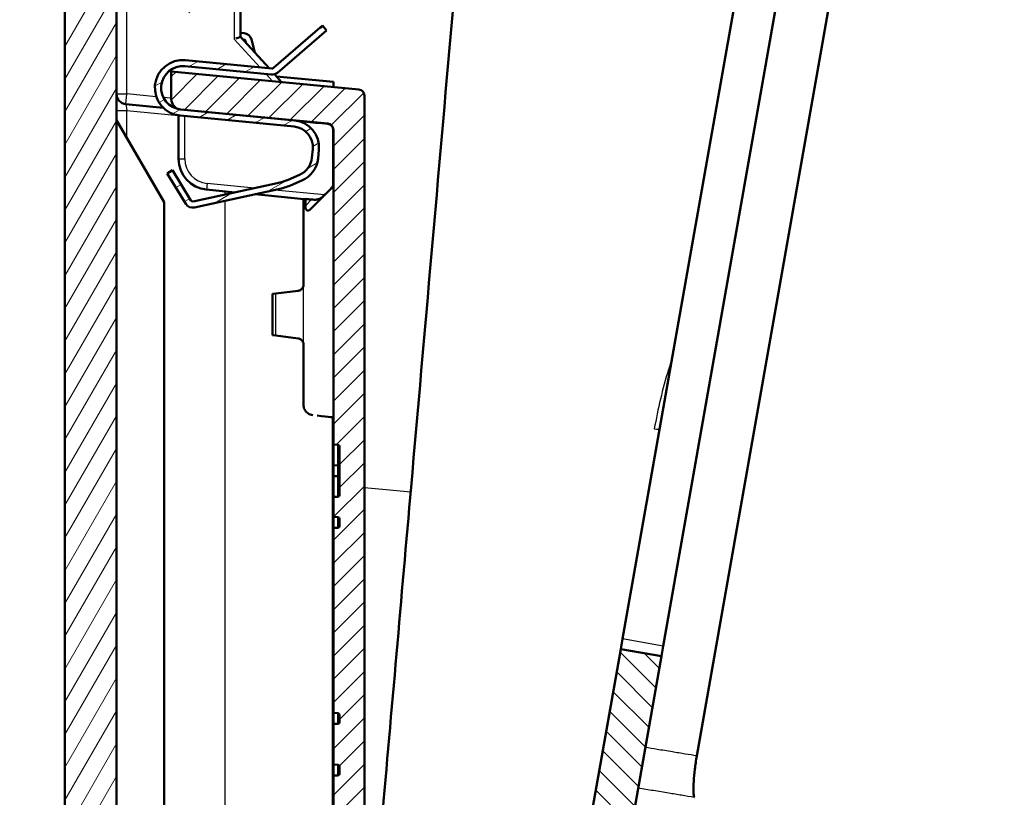
# Model space of a CAD drawing. Units: millimetres. Extents: x 1 to 840, y 1 to 593.
# Drawn here: x 736 to 784, y 355 to 393 of the extents above; entities that cross this region are included whole.
import ezdxf

# ---------------------------------------------------------------- set-up
doc = ezdxf.new("R2010")
doc.units = ezdxf.units.MM
for name, color, linetype, lineweight in [('Bemaßung (ISO)', 1, 'Continuous', 25), ('Schraffur (ISO)', 1, 'Continuous', 18), ('Sichtbar (ISO)', 7, 'Continuous', 50), ('Sichtbar schmal (ISO)', 1, 'Continuous', 25)]:
    doc.layers.add(name, color=color, linetype=linetype, lineweight=lineweight)
doc.styles.add('3_5', font='isocpeur.ttf')
doc.dimstyles.new('18-Bopla 3_5', dxfattribs={"dimtxt": 3.5, "dimasz": 2.5, "dimexe": 1, "dimexo": 0, "dimgap": 0.2, "dimtad": 1, "dimdec": 6, "dimrnd": 1e-08, "dimtxsty": '3_5', "dimcen": 0.09, "dimdle": 7, "dimclrd": 1, "dimclre": 1, "dimclrt": 5, "dimadec": 6, "dimazin": 2, "dimtfac": 0.714286, "dimtdec": 3, "dimtmove": 0, "dimatfit": 3, "dimfxl": 1, "dimtolj": 1, "dimlwd": 25, "dimlwe": 25, "dimarcsym": 0})

# ---------------------------------------------------------------- blocks, each defined once
blk = doc.blocks.new('*D9')
at = {"layer": 'Bemaßung (ISO)', "color": 1, "linetype": 'Continuous', "lineweight": 25}
for p, q in [((740.53, 423.735), (725.339, 423.735)), ((726.339, 421.235), (726.339, 286.418)), ((755.617, 283.918), (725.339, 283.918))]:
    blk.add_line(p, q, dxfattribs=at)
at = {"layer": 'Bemaßung (ISO)', "color": 1, "linetype": 'Continuous'}
for points in [[(725.922, 421.235), (726.755, 421.235), (726.339, 423.735)], [(725.922, 286.418), (726.755, 286.418), (726.339, 283.918)]]:
    blk.add_solid(points, dxfattribs=at)
at = {"layer": 'Defpoints', "color": 0, "linetype": 'Continuous'}
for p in [(740.53, 423.735), (726.339, 283.918), (755.617, 283.918)]:
    blk.add_point(p, dxfattribs=at)
at = {"layer": 'Bemaßung (ISO)', "color": 5, "linetype": 'Continuous', "lineweight": 25, "insert": (726.139, 349.023), "char_height": 3.5, "attachment_point": 7, "rotation": 90, "style": '3_5'}
blk.add_mtext('\\A1;139,8', dxfattribs=at)
blk = doc.blocks.new('*D12')
at = {"layer": 'Bemaßung (ISO)', "color": 1, "linetype": 'Continuous', "lineweight": 25}
for p, q in [((738.237, 420.174), (738.237, 445.317)), ((779.007, 414.551), (783.73, 441.337))]:
    blk.add_line(p, q, dxfattribs=at)
blk.add_arc((738.237, 183.336), 260.981, 80.54885, 89.45115, dxfattribs=at)
at = {"layer": 'Bemaßung (ISO)', "color": 1, "linetype": 'Continuous'}
for points in [[(740.735, 443.889), (740.739, 444.722), (738.237, 444.317)], [(781.163, 441.185), (781.022, 440.364), (783.556, 440.352)]]:
    blk.add_solid(points, dxfattribs=at)
at = {"layer": 'Defpoints', "color": 0, "linetype": 'Continuous'}
for p in [(768.536, 442.553), (738.237, 420.174), (779.007, 414.551), (738.237, 183.336)]:
    blk.add_point(p, dxfattribs=at)
at = {"layer": 'Bemaßung (ISO)', "color": 5, "linetype": 'Continuous', "lineweight": 25, "insert": (758.212, 443.767), "char_height": 3.5, "attachment_point": 7, "rotation": 355, "style": '3_5'}
blk.add_mtext('\\A1;10°', dxfattribs=at)

msp = doc.modelspace()

# ---------------------------------------------------------------- hatches: boundary and pattern name
at = {"layer": 'Schraffur (ISO)'}
h = msp.add_hatch(dxfattribs=at)
h.set_pattern_fill('ANSI31', color=256, scale=6.35, style=0)
h.set_pattern_definition([(45, (0, 0), (-0.561266, 0.561266), [])])
edge = h.paths.add_edge_path()
edge.add_ellipse((751.4374163, 369.5313465), major_axis=(0.0700909, 0.071325), ratio=1, start_angle=225.5, end_angle=314.5)
edge.add_line((751.5374163, 369.5313465), (751.5374163, 371.8430363))
edge.add_ellipse((751.4374163, 371.8430363), major_axis=(0.0669131, -0.0743145), ratio=1, start_angle=48, end_angle=132)
edge.add_line((751.4478691, 371.9424885), (751.2374163, 371.964608))
edge.add_line((751.2374163, 371.964608), (751.2374163, 373.2806756))
edge.add_line((751.2374163, 373.2806756), (751.2374163, 384.4713145))
edge.add_line((751.2374163, 384.4713145), (751.2374163, 387.2102733))
edge.add_ellipse((750.9374163, 387.2102733), major_axis=(-0.20171, 0.2220654), ratio=1, start_angle=227.75, end_angle=312.25)
edge.add_line((750.96617, 387.5088922), (749.3639423, 387.6631692))
edge.add_line((749.3639423, 387.6631692), (743.8394934, 388.1951131))
edge.add_ellipse((743.8874163, 388.6928112), major_axis=(-0.5, 0), ratio=1, start_angle=0, end_angle=84.5, ccw=False)
edge.add_line((743.3874163, 388.6928112), (743.3874163, 390.0386432))
edge.add_line((743.3874163, 390.0386432), (752.46617, 389.1644586))
edge.add_spline(control_points=[(752.46617, 389.1644586), (752.5050546, 389.1607144), (752.5428361, 389.149411), (752.6119398, 389.1129583), (752.6426013, 389.0881574), (752.6900129, 389.0314054), (752.7075388, 389.0009354), (752.7313311, 388.9353456), (752.7374163, 388.9007256), (752.7374163, 388.8658397)], knot_values=[-0.0443701954, -0.0443701954, -0.0443701954, -0.0443701954, -0.0326508612, -0.0326508612, -0.020931527, -0.020931527, -0.0104657635, -0.0104657635, 0, 0, 0, 0], degree=3, periodic=0)
edge.add_line((752.7374163, 388.8658397), (752.7374163, 374.8316829))
edge.add_line((752.7374163, 374.8316829), (752.7374163, 351.8316829))
edge.add_line((752.7374163, 351.8316829), (752.7374163, 336.1537014))
edge.add_spline(control_points=[(752.7374163, 336.1537014), (752.7374163, 336.1146369), (752.7297861, 336.075946), (752.7001245, 336.0036666), (752.6783765, 335.9707692), (752.6234947, 335.9151624), (752.5908856, 335.8929847), (752.5327856, 335.8682462), (752.5095719, 335.8615138), (752.4620365, 335.853745), (752.4378873, 335.8527367), (752.4138785, 335.8546262)], knot_values=[-0.0496078109, -0.0496078109, -0.0496078109, -0.0496078109, -0.0378884767, -0.0378884767, -0.0261691425, -0.0261691425, -0.0144498083, -0.0144498083, -0.0072249042, -0.0072249042, 0, 0, 0, 0], degree=3, periodic=0)
edge.add_line((752.4138785, 335.8546262), (743.3874163, 336.5650242))
edge.add_line((743.3874163, 336.5650242), (743.3874163, 337.7336203))
edge.add_ellipse((743.8874163, 337.7336203), major_axis=(0.0392295, 0.4984587), ratio=1, start_angle=0, end_angle=94.5, ccw=False)
edge.add_line((743.9266458, 338.2320789), (749.459537, 337.7966309))
edge.add_line((749.459537, 337.7966309), (750.9138785, 337.6821718))
edge.add_ellipse((750.9374163, 337.981247), major_axis=(0.2202968, 0.2036402), ratio=1, start_angle=222.75, end_angle=317.25)
edge.add_line((751.2374163, 337.981247), (751.2374163, 340.6681682))
edge.add_line((751.2374163, 340.6681682), (751.2374163, 353.3316829))
edge.add_line((751.2374163, 353.3316829), (751.2374163, 355.9278402))
edge.add_line((751.2374163, 355.9278402), (751.4391615, 355.9313617))
edge.add_ellipse((751.4374163, 356.0313465), major_axis=(0.0700909, 0.071325), ratio=1, start_angle=225.5, end_angle=314.5)
edge.add_line((751.5374163, 356.0313465), (751.5374163, 356.3430363))
edge.add_ellipse((751.4374163, 356.3430363), major_axis=(0.0669131, -0.0743145), ratio=1, start_angle=48, end_angle=132)
edge.add_line((751.4478691, 356.4424885), (751.2374163, 356.464608))
edge.add_line((751.2374163, 356.464608), (751.2374163, 358.4278402))
edge.add_line((751.2374163, 358.4278402), (751.4391615, 358.4313617))
edge.add_ellipse((751.4374163, 358.5313465), major_axis=(0.0700909, 0.071325), ratio=1, start_angle=225.5, end_angle=314.5)
edge.add_line((751.5374163, 358.5313465), (751.5374163, 358.8430363))
edge.add_ellipse((751.4374163, 358.8430363), major_axis=(0.0669131, -0.0743145), ratio=1, start_angle=48, end_angle=132)
edge.add_line((751.4478691, 358.9424885), (751.2374163, 358.964608))
edge.add_line((751.2374163, 358.964608), (751.2374163, 367.9278402))
edge.add_line((751.2374163, 367.9278402), (751.4391615, 367.9313617))
edge.add_ellipse((751.4374163, 368.0313465), major_axis=(0.0700909, 0.071325), ratio=1, start_angle=225.5, end_angle=314.5)
edge.add_line((751.5374163, 368.0313465), (751.5374163, 368.3430363))
edge.add_ellipse((751.4374163, 368.3430363), major_axis=(0.0669131, -0.0743145), ratio=1, start_angle=48, end_angle=132)
edge.add_line((751.4478691, 368.4424885), (751.2374163, 368.464608))
edge.add_line((751.2374163, 368.464608), (751.2374163, 369.4278402))
edge.add_line((751.2374163, 369.4278402), (751.4391615, 369.4313617))
edge = h.paths.add_edge_path()
edge.add_line((747.7199163, 286.6918373), (747.7896409, 287.488793))
edge.add_line((747.7896409, 287.488793), (747.8157876, 287.7876514))
edge.add_line((747.8157876, 287.7876514), (749.3331315, 287.9204018))
edge.add_line((749.3331315, 287.9204018), (749.4090459, 288.7881064))
edge.add_line((749.4090459, 288.7881064), (747.9378057, 289.182324))
edge.add_line((747.9378057, 289.182324), (747.9639524, 289.4811824))
edge.add_line((747.9639524, 289.4811824), (747.9823823, 289.6918373))
edge.add_line((747.9823823, 289.6918373), (740.9853218, 290.9256078))
edge.add_ellipse((741.0374163, 291.2210501), major_axis=(-0.0520945, -0.2954423), ratio=1, start_angle=280, end_angle=360, ccw=False)
edge.add_line((740.7374163, 291.2210501), (740.7374163, 314.5436929))
edge.add_ellipse((741.0374163, 314.5436929), major_axis=(-0.3, 0), ratio=1, start_angle=265.5, end_angle=360, ccw=False)
edge.add_line((741.060954, 314.8427681), (745.2374163, 314.5140734))
edge.add_line((745.2374163, 314.5140734), (745.2374163, 315.7636519))
edge.add_line((745.2374163, 315.7636519), (744.6469536, 315.820507))
edge.add_line((744.6469536, 315.820507), (744.6687426, 316.0695557))
edge.add_line((744.6687426, 316.0695557), (740.132568, 316.5063396))
edge.add_ellipse((740.2092446, 317.3026565), major_axis=(-0.0766766, -0.796317), ratio=1, start_angle=270.5, end_angle=360, ccw=False)
edge.add_line((739.4122889, 317.3723811), (739.4402244, 317.691686))
edge.add_ellipse((740.2371802, 317.6219614), major_axis=(-0.7969558, 0.0697246), ratio=1, start_angle=270.5, end_angle=360, ccw=False)
edge.add_line((740.2999475, 318.4194953), (744.843054, 318.0619451))
edge.add_line((744.843054, 318.0619451), (744.864843, 318.3109937))
edge.add_line((744.864843, 318.3109937), (745.2374163, 318.2816716))
edge.add_line((745.2374163, 318.2816716), (745.2374163, 319.5331726))
edge.add_line((745.2374163, 319.5331726), (743.2374163, 319.7257507))
edge.add_line((743.2374163, 319.7257507), (743.2374163, 321.8105759))
edge.add_ellipse((743.5374163, 321.8105759), major_axis=(-0.3, 0), ratio=1, start_angle=275.5, end_angle=360, ccw=False)
edge.add_line((743.5086625, 322.1091948), (749.46617, 322.6828375))
edge.add_ellipse((749.4374163, 322.9814564), major_axis=(0.0287537, -0.2986189), ratio=1, start_angle=0, end_angle=84.5)
edge.add_line((749.7374163, 322.9814564), (749.7374163, 329.6846971))
edge.add_ellipse((749.4374163, 329.6846971), major_axis=(0.3, 0), ratio=1, start_angle=0, end_angle=84.5)
edge.add_line((749.46617, 329.983316), (747.0086625, 330.219947))
edge.add_ellipse((747.0374163, 330.5185659), major_axis=(-0.0287537, -0.2986189), ratio=1, start_angle=275.5, end_angle=360, ccw=False)
edge.add_line((746.7374163, 330.5185659), (746.7374163, 331.1581447))
edge.add_line((746.7374163, 331.1581447), (744.7450269, 333.3324562))
edge.add_line((744.7450269, 333.3324562), (740.7374163, 333.6830767))
edge.add_line((740.7374163, 333.6830767), (740.7374163, 332.2555775))
edge.add_ellipse((741.0374163, 332.2555775), major_axis=(0.20171, -0.2220654), ratio=1, start_angle=227.75, end_angle=312.25)
edge.add_line((741.0086625, 331.9569587), (744.2853391, 331.6414506))
edge.add_ellipse((744.2374163, 331.1437525), major_axis=(0.0479229, 0.4976981), ratio=1, start_angle=275.5, end_angle=360, ccw=False)
edge.add_line((744.7374163, 331.1437525), (744.7374163, 330.2091669))
edge.add_ellipse((744.2374163, 330.2091669), major_axis=(0.3671613, 0.3394004), ratio=1, start_angle=222.75, end_angle=317.25, ccw=False)
edge.add_line((744.1981867, 329.7107082), (742.560954, 329.8395612))
edge.add_ellipse((742.5374163, 329.540486), major_axis=(-0.2202968, -0.2036402), ratio=1, start_angle=222.75, end_angle=317.25)
edge.add_line((742.2374163, 329.540486), (742.2374163, 328.9330767))
edge.add_line((742.2374163, 328.9330767), (742.7374163, 328.8893324))
edge.add_line((742.7374163, 328.8893324), (742.7374163, 328.5830767))
edge.add_line((742.7374163, 328.5830767), (748.5374163, 328.0756425))
edge.add_line((748.5374163, 328.0756425), (748.5374163, 324.590511))
edge.add_line((748.5374163, 324.590511), (742.7374163, 324.0830767))
edge.add_line((742.7374163, 324.0830767), (742.7374163, 323.7768211))
edge.add_line((742.7374163, 323.7768211), (742.2374163, 323.7330767))
edge.add_line((742.2374163, 323.7330767), (742.2374163, 322.9330767))
edge.add_line((742.2374163, 322.9330767), (742.2374163, 322.4463763))
edge.add_line((742.2374163, 322.4463763), (740.9513676, 322.5363056))
edge.add_line((740.9513676, 322.5363056), (740.7374163, 322.3367928))
edge.add_line((740.7374163, 322.3367928), (740.7374163, 322.3330767))
edge.add_line((740.7374163, 322.3330767), (740.7374163, 321.9863225))
edge.add_line((740.7374163, 321.9863225), (738.2374163, 322.1830767))
edge.add_line((738.2374163, 322.1830767), (738.2374163, 290.0420571))
edge.add_ellipse((740.2374163, 290.0420571), major_axis=(-2, 0), ratio=1, start_angle=0, end_angle=80)
edge.add_line((739.8901199, 288.0724416), (747.7199163, 286.6918373))
edge = h.paths.add_edge_path()
edge.add_line((759.477226, 421.078502), (759.5033727, 421.3773604))
edge.add_line((759.5033727, 421.3773604), (759.5730973, 422.1743162))
edge.add_line((759.5730973, 422.1743162), (740.2374163, 422.1743162))
edge.add_ellipse((740.2374163, 420.1743162), major_axis=(0, 2), ratio=1, start_angle=0, end_angle=90)
edge.add_line((738.2374163, 420.1743162), (738.2374163, 404.3830767))
edge.add_line((738.2374163, 404.3830767), (740.7374163, 404.1423541))
edge.add_line((740.7374163, 404.1423541), (740.7374163, 404.0935203))
edge.add_line((740.7374163, 404.0935203), (740.9165106, 403.894616))
edge.add_line((740.9165106, 403.894616), (742.2374163, 403.7557832))
edge.add_line((742.2374163, 403.7557832), (742.2374163, 403.4330767))
edge.add_line((742.2374163, 403.4330767), (742.2374163, 402.6330767))
edge.add_line((742.2374163, 402.6330767), (742.7374163, 402.5893324))
edge.add_line((742.7374163, 402.5893324), (742.7374163, 402.2830767))
edge.add_line((742.7374163, 402.2830767), (748.5374163, 401.7756425))
edge.add_line((748.5374163, 401.7756425), (748.5374163, 398.290511))
edge.add_line((748.5374163, 398.290511), (742.7374163, 397.7830767))
edge.add_line((742.7374163, 397.7830767), (742.7374163, 397.4768211))
edge.add_line((742.7374163, 397.4768211), (742.2374163, 397.4330767))
edge.add_line((742.2374163, 397.4330767), (742.2374163, 397.011144))
edge.add_ellipse((742.5374163, 397.011144), major_axis=(-0.20171, 0.2220654), ratio=1, start_angle=47.75, end_angle=132.25)
edge.add_line((742.5086625, 396.7125251), (744.2853391, 396.5414506))
edge.add_ellipse((744.2374163, 396.0437525), major_axis=(0.3361834, -0.3701091), ratio=1, start_angle=47.75, end_angle=132.25, ccw=False)
edge.add_line((744.7374163, 396.0437525), (744.7374163, 395.1091669))
edge.add_ellipse((744.2374163, 395.1091669), major_axis=(0.5, 0), ratio=1, start_angle=265.5, end_angle=360, ccw=False)
edge.add_line((744.1981867, 394.6107082), (741.060954, 394.8576138))
edge.add_ellipse((741.0374163, 394.5585386), major_axis=(0.0235377, 0.2990752), ratio=1, start_angle=0, end_angle=94.5)
edge.add_line((740.7374163, 394.5585386), (740.7374163, 393.1830767))
edge.add_line((740.7374163, 393.1830767), (744.7450269, 392.8324562))
edge.add_line((744.7450269, 392.8324562), (746.7374163, 394.6581447))
edge.add_line((746.7374163, 394.6581447), (746.7374163, 395.8475876))
edge.add_ellipse((747.0374163, 395.8475876), major_axis=(-0.3, 0), ratio=1, start_angle=275.5, end_angle=360, ccw=False)
edge.add_line((747.0086625, 396.1462064), (749.46617, 396.3828375))
edge.add_ellipse((749.4374163, 396.6814564), major_axis=(0.0287537, -0.2986189), ratio=1, start_angle=0, end_angle=84.5)
edge.add_line((749.7374163, 396.6814564), (749.7374163, 403.3846971))
edge.add_ellipse((749.4374163, 403.3846971), major_axis=(0.3, 0), ratio=1, start_angle=0, end_angle=84.5)
edge.add_line((749.46617, 403.683316), (743.5086625, 404.2569587))
edge.add_ellipse((743.5374163, 404.5555775), major_axis=(-0.0287537, -0.2986189), ratio=1, start_angle=275.5, end_angle=360, ccw=False)
edge.add_line((743.2374163, 404.5555775), (743.2374163, 406.2015205))
edge.add_ellipse((743.1374163, 406.2015205), major_axis=(0.1, 0), ratio=1, start_angle=0, end_angle=84.5)
edge.add_line((743.1470008, 406.3010601), (741.0086625, 406.5069587))
edge.add_ellipse((741.0374163, 406.8055775), major_axis=(-0.0287537, -0.2986189), ratio=1, start_angle=275.5, end_angle=360, ccw=False)
edge.add_line((740.7374163, 406.8055775), (740.7374163, 418.8743162))
edge.add_ellipse((741.0374163, 418.8743162), major_axis=(-0.3, 0), ratio=1, start_angle=270, end_angle=360, ccw=False)
edge.add_line((741.0374163, 419.1743162), (759.3106313, 419.1743162))
edge.add_line((759.3106313, 419.1743162), (759.3290613, 419.384971))
edge.add_line((759.3290613, 419.384971), (759.355208, 419.6838295))
edge.add_line((759.355208, 419.6838295), (760.8725519, 419.8165798))
edge.add_line((760.8725519, 419.8165798), (760.9484662, 420.6842844))
edge.add_line((760.9484662, 420.6842844), (759.477226, 421.078502))
h = msp.add_hatch(dxfattribs=at)
h.set_pattern_fill('ANSI31', color=256, scale=6.35, angle=90.00021046, style=0)
h.set_pattern_definition([(135.00021, (0, 0), (-0.56126395, -0.5612681), [])])
edge = h.paths.add_edge_path()
edge.add_ellipse((762.066479, 419.6947731), major_axis=(0.4980973, -0.0435779), ratio=1, start_angle=271, end_angle=360)
edge.add_line((762.5645763, 419.6511952), (762.6435037, 420.5533395))
edge.add_ellipse((762.1454064, 420.5969174), major_axis=(0.0522642, 0.4972609), ratio=1, start_angle=271, end_angle=360)
edge.add_line((762.1976706, 421.0941783), (759.5033727, 421.3773604))
edge.add_line((759.5033727, 421.3773604), (759.5730973, 422.1743162))
edge.add_line((759.5730973, 422.1743162), (778.1306151, 420.8766481))
edge.add_line((778.1306151, 420.8766481), (778.23525, 422.0726308))
edge.add_line((778.23525, 422.0726308), (779.5904546, 421.8821692))
edge.add_spline(control_points=[(779.5904546, 421.8821692), (779.8483498, 421.8459244), (780.0966999, 421.7596535), (780.5463523, 421.4967712), (780.7433557, 421.3226731), (781.0595393, 420.9087621), (781.1756966, 420.6729063), (781.2813162, 420.2804805), (781.3037078, 420.135805), (781.3166039, 419.8441677), (781.3070698, 419.6980804), (781.2817239, 419.5543367)], knot_values=[-0.3219633674, -0.3219633674, -0.3219633674, -0.3219633674, -0.2438344728, -0.2438344728, -0.1657055781, -0.1657055781, -0.0875766834, -0.0875766834, -0.0437883417, -0.0437883417, 0, 0, 0, 0], degree=3, periodic=0)
edge.add_line((781.2817239, 419.5543367), (781.1184123, 418.6281505))
edge.add_line((781.1184123, 418.6281505), (780.100948, 418.0407172))
edge.add_line((780.100948, 418.0407172), (777.5623815, 418.0407172))
edge.add_line((777.5623815, 418.0407172), (777.0546682, 418.0407172))
edge.add_line((777.0546682, 418.0407172), (775.6909347, 410.3066003))
edge.add_line((775.6909347, 410.3066003), (773.6600815, 410.3066003))
edge.add_line((773.6600815, 410.3066003), (774.7294939, 416.3715397))
edge.add_ellipse((774.4340516, 416.4236342), major_axis=(0.0287537, 0.2986189), ratio=1, start_angle=265.5, end_angle=360)
edge.add_line((774.4628053, 416.722253), (759.2244744, 418.1895374))
edge.add_line((759.2244744, 418.1895374), (759.3106313, 419.1743162))
edge.add_line((759.3106313, 419.1743162), (759.3290613, 419.384971))
edge.add_line((759.3290613, 419.384971), (762.0316007, 419.1959911))
edge = h.paths.add_edge_path()
edge.add_line((753.6879567, 286.0645709), (753.506601, 283.9916662))
edge.add_line((753.506601, 283.9916662), (755.6171587, 283.9179639))
edge.add_spline(control_points=[(755.6171587, 283.9179639), (755.8349512, 283.9103584), (756.0525298, 283.9384006), (756.4700234, 284.0635592), (756.6671456, 284.1598383), (757.0571823, 284.4367765), (757.2380496, 284.6275839), (757.5164644, 285.067788), (757.6113501, 285.312976), (757.6565732, 285.5694492)], knot_values=[-0.2870129272, -0.2870129272, -0.2870129272, -0.2870129272, -0.2216353583, -0.2216353583, -0.1562577894, -0.1562577894, -0.0781288947, -0.0781288947, 0, 0, 0, 0], degree=3, periodic=0)
edge.add_line((757.6565732, 285.5694492), (757.8811061, 286.8428383))
edge.add_line((757.8811061, 286.8428383), (757.0850093, 287.5108428))
edge.add_line((757.0850093, 287.5108428), (754.62299, 287.9449633))
edge.add_line((754.62299, 287.9449633), (765.4913111, 349.5822753))
edge.add_line((765.4913111, 349.5822753), (768.0298776, 349.5822753))
edge.add_line((768.0298776, 349.5822753), (769.0473419, 350.1697085))
edge.add_line((769.0473419, 350.1697085), (769.4826549, 352.6384912))
edge.add_line((769.4826549, 352.6384912), (768.6865582, 353.3064957))
edge.add_line((768.6865582, 353.3064957), (765.7321349, 353.8274402))
edge.add_line((765.7321349, 353.8274402), (767.1209363, 361.7037241))
edge.add_line((767.1209363, 361.7037241), (765.1513207, 362.0510204))
edge.add_line((765.1513207, 362.0510204), (763.5914431, 353.2045147))
edge.add_line((763.5914431, 353.2045147), (765.7465207, 352.4201306))
edge.add_ellipse((765.5755107, 351.9502843), major_axis=(0.1710101, 0.4698463), ratio=1, start_angle=285, end_angle=360, ccw=False)
edge.add_line((766.073608, 351.9067064), (766.0315403, 351.4258701))
edge.add_ellipse((765.5334429, 351.469448), major_axis=(0.4980973, -0.0435779), ratio=1, start_angle=285, end_angle=360, ccw=False)
edge.add_line((765.620267, 350.9770441), (763.1209739, 350.5363513))
edge.add_line((763.1209739, 350.5363513), (755.4280952, 306.9078682))
edge.add_spline(control_points=[(755.4280952, 306.9078682), (755.4220373, 306.8735123), (755.410033, 306.8404749), (755.3752125, 306.7800131), (755.3526618, 306.7530494), (755.2961156, 306.7053925), (755.2616133, 306.6862927), (755.1872295, 306.6623935), (755.1480592, 306.6578225), (755.1091152, 306.6608875)], knot_values=[-0.0443701954, -0.0443701954, -0.0443701954, -0.0443701954, -0.0339044319, -0.0339044319, -0.0234386684, -0.0234386684, -0.0117193342, -0.0117193342, 0, 0, 0, 0], degree=3, periodic=0)
edge.add_line((755.1091152, 306.6608875), (750.8738992, 306.9942062))
edge.add_line((750.8738992, 306.9942062), (750.6565978, 305.7618291))
edge.add_line((750.6565978, 305.7618291), (751.0413856, 305.7247782))
edge.add_line((751.0413856, 305.7247782), (751.0195967, 305.4757295))
edge.add_line((751.0195967, 305.4757295), (755.5557712, 305.0389456))
edge.add_ellipse((755.4790946, 304.2426287), major_axis=(0.0766766, 0.796317), ratio=1, start_angle=270.5, end_angle=360, ccw=False)
edge.add_line((756.2760504, 304.1729041), (756.2481148, 303.8535992))
edge.add_ellipse((755.451159, 303.9233238), major_axis=(0.7969558, -0.0697246), ratio=1, start_angle=270.5, end_angle=360, ccw=False)
edge.add_line((755.3883918, 303.1257899), (750.8452852, 303.4833402))
edge.add_line((750.8452852, 303.4833402), (750.8234963, 303.2342915))
edge.add_line((750.8234963, 303.2342915), (750.2193092, 303.281842))
edge.add_line((750.2193092, 303.281842), (750.0023417, 302.0513584))
edge.add_line((750.0023417, 302.0513584), (754.1724314, 301.6498244))
edge.add_ellipse((754.1436777, 301.3512056), major_axis=(0.2954423, -0.0520945), ratio=1, start_angle=0, end_angle=94.5, ccw=False)
edge.add_line((754.43912, 301.2991111), (752.5518475, 290.5958571))
edge.add_ellipse((752.2564052, 290.6479515), major_axis=(0.2954423, -0.0520945), ratio=1, start_angle=275.5, end_angle=360, ccw=False)
edge.add_line((752.2328675, 290.3488763), (748.0685393, 290.6766161))
edge.add_line((748.0685393, 290.6766161), (747.9823823, 289.6918373))
edge.add_line((747.9823823, 289.6918373), (747.9639524, 289.4811824))
edge.add_line((747.9639524, 289.4811824), (750.6582503, 289.1980003))
edge.add_ellipse((750.605986, 288.7007393), major_axis=(0.0522642, 0.4972609), ratio=1, start_angle=271, end_angle=360, ccw=False)
edge.add_line((751.1040834, 288.6571615), (751.025156, 287.7550172))
edge.add_ellipse((750.5270586, 287.7985951), major_axis=(0.4980973, -0.0435779), ratio=1, start_angle=271, end_angle=360, ccw=False)
edge.add_line((750.4921804, 287.299813), (747.7896409, 287.488793))
edge.add_line((747.7896409, 287.488793), (747.7199163, 286.6918373))
edge.add_line((747.7199163, 286.6918373), (753.6879567, 286.0645709))
h = msp.add_hatch(dxfattribs=at)
h.set_pattern_fill('ANSI31', color=256, scale=6.35, angle=14.99997778, style=0)
h.set_pattern_definition([(59.99998, (0, 0), (-0.6874075, 0.3968753), [])])
edge = h.paths.add_edge_path()
edge.add_ellipse((740.9374163, 403.9262145), major_axis=(-0.0069799, -0.1998782), ratio=1, start_angle=272, end_angle=360)
edge.add_line((740.9304364, 403.7263363), (741.9808375, 403.6896555))
edge.add_line((741.9808375, 403.6896555), (742.2374163, 403.4330767))
edge.add_line((742.2374163, 403.4330767), (742.2374163, 402.6330767))
edge.add_line((742.2374163, 402.6330767), (742.2374163, 401.6487863))
edge.add_line((742.2374163, 401.6487863), (741.3374163, 401.6330767))
edge.add_line((741.3374163, 401.6330767), (741.0374163, 401.3330767))
edge.add_line((741.0374163, 401.3330767), (740.7374163, 401.6330767))
edge.add_line((740.7374163, 401.6330767), (740.7374163, 402.9839456))
edge.add_ellipse((740.6374163, 402.9839456), major_axis=(0.0008727, 0.0999962), ratio=1, start_angle=270.5, end_angle=360)
edge.add_line((740.6382889, 403.0839418), (738.2374163, 403.1048939))
edge.add_line((738.2374163, 403.1048939), (738.2374163, 403.7928996))
edge.add_ellipse((738.4374163, 403.7928996), major_axis=(-0.0034905, 0.1999695), ratio=1, start_angle=0, end_angle=89, ccw=False)
edge.add_line((738.4339258, 403.9928692), (740.7374163, 404.0330767))
edge.add_line((740.7374163, 404.0330767), (740.7374163, 403.9262145))
edge = h.paths.add_edge_path()
edge.add_ellipse((740.9374163, 322.439939), major_axis=(-0.2, 0), ratio=1, start_angle=272, end_angle=360)
edge.add_line((740.7374163, 322.439939), (740.7374163, 322.3367928))
edge.add_line((740.7374163, 322.3367928), (740.7374163, 322.3330767))
edge.add_line((740.7374163, 322.3330767), (738.4339258, 322.3732843))
edge.add_ellipse((738.4374163, 322.5732538), major_axis=(-0.2, 0), ratio=1, start_angle=0, end_angle=89, ccw=False)
edge.add_line((738.2374163, 322.5732538), (738.2374163, 323.2612596))
edge.add_line((738.2374163, 323.2612596), (740.6382889, 323.2822117))
edge.add_ellipse((740.6374163, 323.3822079), major_axis=(0.1, 0), ratio=1, start_angle=270.5, end_angle=360)
edge.add_line((740.7374163, 323.3822079), (740.7374163, 324.7330767))
edge.add_line((740.7374163, 324.7330767), (741.0374163, 325.0330767))
edge.add_line((741.0374163, 325.0330767), (741.3374163, 324.7330767))
edge.add_line((741.3374163, 324.7330767), (742.2374163, 324.7173672))
edge.add_line((742.2374163, 324.7173672), (742.2374163, 323.7330767))
edge.add_line((742.2374163, 323.7330767), (742.2374163, 322.9330767))
edge.add_line((742.2374163, 322.9330767), (741.9808375, 322.676498))
edge.add_line((741.9808375, 322.676498), (740.9304364, 322.6398171))
edge = h.paths.add_edge_path()
edge.add_ellipse((742.9374163, 395.2522796), major_axis=(0.0704015, 0.0710185), ratio=1, start_angle=225.25, end_angle=314.75)
edge.add_line((743.0374163, 395.2522796), (743.0374163, 396.0138738))
edge.add_ellipse((742.9374163, 396.0138738), major_axis=(0.1, 0), ratio=1, start_angle=0, end_angle=89.5)
edge.add_line((742.9382889, 396.11387), (741.435671, 396.1269832))
edge.add_ellipse((741.4374163, 396.3269755), major_axis=(-0.0017453, -0.1999924), ratio=1, start_angle=270.5, end_angle=360, ccw=False)
edge.add_line((741.2374163, 396.3269755), (741.2374163, 396.5190822))
edge.add_ellipse((741.4374163, 396.5190822), major_axis=(-0.2, 0), ratio=1, start_angle=271, end_angle=360, ccw=False)
edge.add_line((741.4339258, 396.7190518), (742.2374163, 396.7330767))
edge.add_line((742.2374163, 396.7330767), (742.2374163, 397.011144))
edge.add_line((742.2374163, 397.011144), (742.2374163, 397.4330767))
edge.add_line((742.2374163, 397.4330767), (742.2374163, 398.4173672))
edge.add_line((742.2374163, 398.4173672), (741.3374163, 398.4330767))
edge.add_line((741.3374163, 398.4330767), (741.0374163, 398.7330767))
edge.add_line((741.0374163, 398.7330767), (740.7374163, 398.4330767))
edge.add_line((740.7374163, 398.4330767), (740.7374163, 397.0822079))
edge.add_ellipse((740.6374163, 397.0822079), major_axis=(0.1, 0), ratio=1, start_angle=270.5, end_angle=360, ccw=False)
edge.add_line((740.6382889, 396.9822117), (738.2374163, 396.9612596))
edge.add_line((738.2374163, 396.9612596), (738.2374163, 329.4048939))
edge.add_line((738.2374163, 329.4048939), (740.6382889, 329.3839418))
edge.add_ellipse((740.6374163, 329.2839456), major_axis=(0.0008727, 0.0999962), ratio=1, start_angle=270.5, end_angle=360, ccw=False)
edge.add_line((740.7374163, 329.2839456), (740.7374163, 327.9330767))
edge.add_line((740.7374163, 327.9330767), (741.0374163, 327.6330767))
edge.add_line((741.0374163, 327.6330767), (741.3374163, 327.9330767))
edge.add_line((741.3374163, 327.9330767), (742.2374163, 327.9487863))
edge.add_line((742.2374163, 327.9487863), (742.2374163, 328.9330767))
edge.add_line((742.2374163, 328.9330767), (742.2374163, 329.540486))
edge.add_line((742.2374163, 329.540486), (742.2374163, 329.6330767))
edge.add_line((742.2374163, 329.6330767), (741.4339258, 329.6471017))
edge.add_ellipse((741.4374163, 329.8470712), major_axis=(-0.0034905, -0.1999695), ratio=1, start_angle=271, end_angle=360, ccw=False)
edge.add_line((741.2374163, 329.8470712), (741.2374163, 330.0391779))
edge.add_ellipse((741.4374163, 330.0391779), major_axis=(-0.2, 0), ratio=1, start_angle=270.5, end_angle=360, ccw=False)
edge.add_line((741.435671, 330.2391703), (742.9382889, 330.2522835))
edge.add_ellipse((742.9374163, 330.3522796), major_axis=(0.0008727, -0.0999962), ratio=1, start_angle=0, end_angle=89.5)
edge.add_line((743.0374163, 330.3522796), (743.0374163, 331.1138738))
edge.add_ellipse((742.9374163, 331.1138738), major_axis=(0.0710185, 0.0704015), ratio=1, start_angle=315.25, end_angle=404.75)
edge.add_line((742.9382889, 331.21387), (740.935671, 331.2313466))
edge.add_ellipse((740.9374163, 331.431339), major_axis=(-0.0017453, -0.1999924), ratio=1, start_angle=270.5, end_angle=360, ccw=False)
edge.add_line((740.7374163, 331.431339), (740.7374163, 332.2555775))
edge.add_line((740.7374163, 332.2555775), (740.7374163, 333.6830767))
edge.add_line((740.7374163, 333.6830767), (740.7374163, 393.1830767))
edge.add_line((740.7374163, 393.1830767), (740.7374163, 394.5585386))
edge.add_line((740.7374163, 394.5585386), (740.7374163, 394.9348145))
edge.add_ellipse((740.9374163, 394.9348145), major_axis=(-0.2, 0), ratio=1, start_angle=270.5, end_angle=360, ccw=False)
edge.add_line((740.935671, 395.1348069), (742.9382889, 395.1522835))
h = msp.add_hatch(dxfattribs=at)
h.set_pattern_fill('ANSI31', color=256, scale=6.35, angle=-14.99997778, style=0)
h.set_pattern_definition([(30.00002, (0, 0), (-0.3968753, 0.6874075), [])])
edge = h.paths.add_edge_path()
edge.add_ellipse((748.2670094, 390.2803545), major_axis=(0.0302977, -0.0952998), ratio=1, start_angle=336.86348499, end_angle=383.13651501)
edge.add_line((748.3323158, 390.2046243), (750.7102739, 392.2552701))
edge.add_line((750.7102739, 392.2552701), (750.9061932, 392.0280793))
edge.add_line((750.9061932, 392.0280793), (748.5282351, 389.9774335))
edge.add_ellipse((748.2670094, 390.2803545), major_axis=(0.1211909, -0.3811991), ratio=1, start_angle=336.86348499, end_angle=383.13651501, ccw=False)
edge.add_line((748.2286711, 389.882196), (744.0407695, 390.2854451))
edge.add_ellipse((743.9401314, 389.2402791), major_axis=(0.100638, 1.045166), ratio=1, start_angle=0, end_angle=180)
edge.add_line((743.8394934, 388.1951131), (749.3639423, 387.6631692))
edge.add_ellipse((749.2393428, 386.3691541), major_axis=(1.2940151, -0.1245995), ratio=1, start_angle=0, end_angle=90, ccw=False)
edge.add_line((750.5333579, 386.2445546), (750.4925512, 385.8207613))
edge.add_ellipse((749.1985362, 385.9453608), major_axis=(0.7691954, 1.0480164), ratio=1, start_angle=239.2230585, end_angle=300.7769415, ccw=False)
edge.add_line((749.705361, 384.7482273), (749.1555753, 384.5154671))
edge.add_ellipse((747.8690199, 387.5543444), major_axis=(0.9983727, -3.145354), ratio=1, start_angle=354.66393991, end_angle=365.33606009, ccw=False)
edge.add_line((748.5705568, 384.3297753), (744.5086151, 383.4460597))
edge.add_ellipse((744.4235803, 383.8369165), major_axis=(-0.1574359, -0.3677145), ratio=1, start_angle=324.54795042, end_angle=395.45204958, ccw=False)
edge.add_line((744.0820506, 383.6286921), (743.1891906, 385.0931611))
edge.add_line((743.1891906, 385.0931611), (743.4453379, 385.2493294))
edge.add_line((743.4453379, 385.2493294), (744.3381979, 383.7848604))
edge.add_ellipse((744.4235803, 383.8369165), major_axis=(-0.039359, -0.0919286), ratio=1, start_angle=324.54795042, end_angle=395.45204958)
edge.add_line((744.444839, 383.7392023), (748.5067807, 384.6229179))
edge.add_ellipse((747.8690199, 387.5543444), major_axis=(0.9076116, -2.8594127), ratio=1, start_angle=354.66393991, end_angle=365.33606009)
edge.add_line((749.0386158, 384.7917287), (749.5884014, 385.0244889))
edge.add_ellipse((749.1985362, 385.9453608), major_axis=(0.5916888, 0.8061665), ratio=1, start_angle=239.2230585, end_angle=300.7769415)
edge.add_line((750.1939324, 385.849515), (750.234739, 386.2733083))
edge.add_ellipse((749.2393428, 386.3691541), major_axis=(0.0958458, 0.9953962), ratio=1, start_angle=270, end_angle=360)
edge.add_line((749.3351886, 387.3645503), (743.8107397, 387.8964942))
edge.add_ellipse((743.9401314, 389.2402791), major_axis=(0.1293918, 1.3437849), ratio=1, start_angle=0, end_angle=180, ccw=False)
edge.add_line((744.0695232, 390.584064), (748.2574248, 390.1808149))

# ---------------------------------------------------------------- linework, layer by layer
at = {"layer": 'Sichtbar (ISO)'}
for p, q in [((779.0068725, 414.5509128), (768.8375268, 356.8776876)), ((765.2381448, 362.5434243), (773.5732523, 409.8141676)), ((767.2077603, 362.196128), (775.6041055, 409.8141676)), ((738.2374163, 396.9612596), (738.2374163, 329.4048939)), ((740.7374163, 331.431339), (740.7374163, 394.9348145)), ((746.7374163, 391.7160749), (746.7374163, 394.6581448)), ((750.7102739, 392.2552701), (748.3323158, 390.2046243)), ((748.5282351, 389.9774335), (750.9061932, 392.0280793)), ((750.9061932, 392.0280793), (750.7102739, 392.2552701)), ((746.7374163, 391.9044366), (746.913628, 391.8874694)), ((748.1199219, 390.1940549), (746.7374163, 391.7160749)), ((746.8499218, 391.592216), (746.8848742, 391.5888505)), ((746.9721044, 391.5143489), (746.9925851, 391.435156)), ((747.2625487, 391.5894629), (747.4257976, 390.9582262)), ((748.2574248, 390.1808149), (744.0695232, 390.584064)), ((744.0407695, 390.2854451), (748.2286711, 389.882196)), ((752.46617, 389.1644586), (743.3874163, 390.0386432)), ((743.3874163, 390.0386432), (743.3874163, 388.6928112)), ((748.7282087, 389.5243834), (748.3878816, 389.8990542)), ((748.4855211, 389.7915616), (751.2374163, 389.5265842)), ((751.2374163, 389.5265842), (751.2374163, 389.2827741)), ((752.7374163, 374.8316829), (752.7374163, 388.8658397)), ((741.1894934, 388.4502791), (742.9948716, 388.276441)), ((743.7374163, 388.2158416), (743.7374163, 388.2100332)), ((743.8394934, 388.1951131), (750.96617, 387.5088922)), ((749.3639423, 387.6631692), (743.8394934, 388.1951131)), ((743.7374163, 387.9055857), (743.7374163, 385.8034038)), ((743.8107397, 387.8964942), (749.3351886, 387.3645503)), ((740.7374163, 387.6830768), (743.0374163, 383.6993599)), ((751.2267729, 387.2102734), (751.2267729, 384.5955786)), ((751.2374163, 387.2102733), (751.2374163, 384.4713145)), ((750.234739, 386.2733083), (750.1939324, 385.849515)), ((750.4925512, 385.8207613), (750.5333579, 386.2445546)), ((743.4453379, 385.2493294), (743.1891906, 385.0931611)), ((743.1891906, 385.0931611), (744.0820506, 383.6286921)), ((744.3381979, 383.7848604), (743.4453379, 385.2493294)), ((749.5884014, 385.0244889), (749.0386158, 384.7917287)), ((748.5067807, 384.6229179), (744.444839, 383.7392023)), ((749.1555753, 384.5154671), (749.705361, 384.7482273)), ((751.1495483, 384.3834465), (750.1316948, 383.3655931)), ((751.2374163, 384.4713145), (751.1495483, 384.3834465)), ((751.2374163, 384.4713145), (751.2374163, 373.2806756)), ((744.5086151, 383.4460597), (748.5705568, 384.3297753)), ((745.0936476, 384.3103095), (746.463582, 384.1783998)), ((747.4418162, 384.0842066), (749.8119901, 383.8559848)), ((743.0374163, 342.6667937), (743.0374163, 383.6993599)), ((749.7874163, 379.7079454), (749.7874163, 383.858351)), ((749.8792004, 383.532127), (749.8792004, 383.8583848)), ((748.2874163, 379.258351), (748.4468757, 379.2779301)), ((748.2874163, 379.258351), (748.2874163, 377.258351)), ((748.4468757, 379.2779301), (749.5239771, 379.4101815)), ((748.4468757, 377.2387718), (748.2874163, 377.258351)), ((748.4468757, 377.2387718), (749.5239771, 377.1065204)), ((749.7874163, 373.8832788), (749.7874163, 376.8087565)), ((752.7374163, 351.8316829), (752.7374163, 374.8316829)), ((751.2135525, 353.3333517), (751.2135525, 373.2831839)), ((751.2374163, 373.2806756), (751.2374163, 371.964608)), ((751.2374163, 371.964608), (751.4478691, 371.9424885)), ((751.2374163, 370.964608), (751.2374163, 371.964608)), ((751.5374163, 371.8430363), (751.5374163, 369.5313465)), ((751.2374163, 370.4278402), (751.2374163, 370.964608)), ((751.2374163, 370.964608), (751.4391615, 370.9434037)), ((751.2374163, 370.4278402), (751.4391615, 370.4313617)), ((751.2374163, 369.4278402), (751.2374163, 370.4278402)), ((751.4391615, 369.4313617), (751.2374163, 369.4278402)), ((751.2374163, 369.4278402), (751.2374163, 368.464608)), ((751.2374163, 368.464608), (751.4478691, 368.4424885)), ((751.2374163, 367.9278402), (751.2374163, 368.464608)), ((751.5374163, 368.3430363), (751.5374163, 368.0313465)), ((751.4391615, 367.9313617), (751.2374163, 367.9278402)), ((751.2374163, 367.9278402), (751.2374163, 358.964608)), ((765.2381448, 362.5434243), (765.1513207, 362.0510204)), ((765.1513207, 362.0510204), (763.5914431, 353.2045147)), ((767.1209363, 361.7037241), (765.1513207, 362.0510204)), ((767.1209363, 361.7037241), (767.2077603, 362.196128)), ((765.7321349, 353.8274402), (767.1209363, 361.7037241)), ((751.2374163, 358.964608), (751.4478691, 358.9424885)), ((751.2374163, 358.4278402), (751.2374163, 358.964608)), ((751.5374163, 358.8430363), (751.5374163, 358.5313465)), ((751.4391615, 358.4313617), (751.2374163, 358.4278402)), ((751.2374163, 358.4278402), (751.2374163, 356.464608)), ((751.2374163, 356.464608), (751.4478691, 356.4424885)), ((751.2374163, 355.9278402), (751.2374163, 356.464608)), ((751.5374163, 356.3430363), (751.5374163, 356.0313465)), ((751.4391615, 355.9313617), (751.2374163, 355.9278402)), ((751.2374163, 355.9278402), (751.2374163, 353.3316829))]:
    msp.add_line(p, q, dxfattribs=at)
for centre, radius, start, end in [((746.8752897, 391.4893109), 0.1, 14.5, 84.5), ((746.8752897, 391.4893109), 0.4, 14.5, 84.5), ((743.9401314, 389.2402791), 1.35, 84.5, 264.5), ((743.9401314, 389.2402791), 1.05, 84.5, 264.5), ((748.2670094, 390.2803545), 0.1, 264.5, 310.77303002), ((748.2670094, 390.2803545), 0.4, 264.5, 310.77303002), ((741.2374163, 388.9479772), 0.5, 180, 264.5), ((743.8874163, 388.6928112), 0.5, 180, 264.5), ((749.2393428, 386.3691541), 1, 354.5, 84.5), ((749.2393428, 386.3691541), 1.3, 354.5, 84.5), ((750.9374163, 387.2102733), 0.3, 0, 84.5), ((745.2374163, 385.8034038), 1.5, 180, 264.5), ((749.1985362, 385.9453608), 1, 292.946117, 354.5), ((749.1985362, 385.9453608), 1.3, 292.946117, 354.5), ((747.8690199, 387.5543444), 3, 282.27399681, 292.946117), ((747.8690199, 387.5543444), 3.3, 282.27399681, 292.946117), ((750.9374163, 384.5955785), 0.3, 315, 0), ((744.4235803, 383.8369165), 0.4, 211.36989765, 282.27399681), ((744.4235803, 383.8369165), 0.1, 211.36989765, 282.27399681), ((751.4374163, 371.8430363), 0.1, 0, 84), ((751.4374163, 370.5313465), 0.1, 271.00000016, 0), ((751.4374163, 370.8430363), 0.1, 0, 83.99999994), ((751.4374163, 369.5313465), 0.1, 271, 0), ((751.4374163, 368.3430363), 0.1, 0, 84), ((751.4374163, 368.0313465), 0.1, 271, 0), ((751.4374163, 358.8430363), 0.1, 0, 84), ((751.4374163, 358.5313465), 0.1, 271, 0), ((751.4374163, 356.3430363), 0.1, 0, 84), ((751.4374163, 356.0313465), 0.1, 271, 0)]:
    msp.add_arc(centre, radius, start, end, dxfattribs=at)
for centre, major_axis, ratio, start_param, end_param in [((746.4374163, 391.6001641), (-0.3, -0.1159108), 0.00001, 1.7927894093, 3.548107718), ((741.5369751, 388.1154329), (34.50838, -3.322526), 0.0086535202, 1.2948563485, 1.3297542866), ((750.9381322, 387.2102734), (0, 0.2886517), 0.9999616316, 4.7123889845, 6.1847528579), ((741.5369972, 375.1951595), (34.5076752, 34.5050472), 0.0061475032, 4.9783828736, 4.9883234002), ((750.9381322, 384.5955786), (0, -0.2886517), 0.9999616316, 0.7870816072, 1.5707963268), ((745.9874163, 373.8324728), (5.25, -0.5517972), 0.00001, 6.1966602417, 6.8372741365), ((751.4374163, 370.9435872), (0.1, -0.0105104), 0.00001, 1.4683253899, 1.555569851)]:
    msp.add_ellipse(centre, major_axis=major_axis, ratio=ratio, start_param=start_param, end_param=end_param, dxfattribs=at)
for points, knots in [([(754.9998524, 369.901887), (755.6577, 377.4211198), (756.320101, 384.9923976), (757.2376464, 395.4799895), (757.4901, 398.3655478), (757.7428267, 401.2542275)], [0.0009562145, 0.0009562145, 0.0009562145, 0.0009562145, 2.3047690419, 2.3047690419, 3.1775446321, 3.1775446321, 3.1775446321, 3.1775446321]), ([(752.7374163, 388.8658397), (752.7374163, 388.9007256), (752.7313311, 388.9353456), (752.7075388, 389.0009354), (752.6900129, 389.0314054), (752.6426013, 389.0881574), (752.6119398, 389.1129583), (752.5428361, 389.149411), (752.5050546, 389.1607144), (752.46617, 389.1644586)], [-0.044370195362, -0.044370195362, -0.044370195362, -0.044370195362, -0.033904431883, -0.033904431883, -0.023438668403, -0.023438668403, -0.011719334202, -0.011719334202, 0, 0, 0, 0]), ([(749.7705047, 387.6240217), (749.7706241, 387.6240102), (749.7707435, 387.6239984), (749.781837, 387.6228679), (749.7924755, 387.6189501), (749.802552, 387.612283)], [-0.472448824613, -0.472448824613, -0.472448824613, -0.472448824613, -0.471603137071, -0.471603137071, -0.393844286934, -0.393844286934, -0.393844286934, -0.393844286934]), ([(750.8126324, 384.0607684), (750.8119023, 384.0600358), (750.8111732, 384.0593056), (750.7506705, 383.9988029), (750.6778108, 383.9340416), (750.5789285, 383.8745306), (750.5376253, 383.8558906), (750.4767259, 383.8378441), (750.4464282, 383.8317053), (750.348554, 383.8192754), (750.2569642, 383.8228482), (750.1774034, 383.83033)], [0.057793981913, 0.057793981913, 0.057793981913, 0.057793981913, 0.058102810816, 0.058102810816, 0.083465070058, 0.083465070058, 0.096399002348, 0.096399002348, 0.105093043461, 0.105093043461, 0.12893611886, 0.12893611886, 0.12893611886, 0.12893611886]), ([(749.8792004, 383.532127), (749.8792004, 383.5081826), (749.8805754, 383.4819674), (749.8878638, 383.4313339), (749.893842, 383.4069365), (749.9076112, 383.3715943), (749.9151649, 383.3568776), (749.9330457, 383.3322664), (749.9433804, 383.3223925), (749.968387, 383.3056819), (749.9839327, 383.3009702), (750.0154657, 383.2990784), (750.0314542, 383.3019522), (750.0774709, 383.3187437), (750.1066904, 383.34061), (750.1316944, 383.3655939)], [0, 0, 0, 0, 0.07183319328, 0.07183319328, 0.14366638655, 0.14366638655, 0.19465097101, 0.19465097101, 0.24563555546, 0.24563555546, 0.31964466659, 0.31964466659, 0.39365377771, 0.39365377771, 0.53609583969, 0.53609583969, 0.53609583969, 0.53609583969]), ([(749.5239771, 379.4101815), (749.5522213, 379.4136495), (749.5808803, 379.4213226), (749.6473089, 379.4505292), (749.6835902, 379.4767259), (749.7333738, 379.5333511), (749.7528754, 379.5634236), (749.7799412, 379.6318909), (749.7874163, 379.6703853), (749.7874163, 379.7079454)], [0.163822656516, 0.163822656516, 0.163822656516, 0.163822656516, 0.174889387967, 0.174889387967, 0.190784588513, 0.190784588513, 0.202052618994, 0.202052618994, 0.213320649474, 0.213320649474, 0.213320649474, 0.213320649474]), ([(749.7874163, 376.8087565), (749.7874163, 376.8295238), (749.7852281, 376.8504102), (749.7766977, 376.8908833), (749.770354, 376.9104697), (749.746369, 376.9654114), (749.7235291, 376.9969078), (749.6711969, 377.04924), (749.6367368, 377.0719604), (749.575187, 377.0968735), (749.5493806, 377.1034012), (749.5239771, 377.1065204)], [0.106652942706, 0.106652942706, 0.106652942706, 0.106652942706, 0.112883133723, 0.112883133723, 0.119113324739, 0.119113324739, 0.131573706773, 0.131573706773, 0.146305042053, 0.146305042053, 0.156218851101, 0.156218851101, 0.156218851101, 0.156218851101]), ([(750.235152, 373.3860179), (750.194815, 373.3902574), (750.1520103, 373.3998008), (750.0476487, 373.4395789), (749.9861925, 373.4773958), (749.8952032, 373.5683851), (749.8570382, 373.6201387), (749.8165319, 373.7118583), (749.8057303, 373.7447405), (749.7911699, 373.8128954), (749.7874163, 373.8481689), (749.7874163, 373.8832788)], [1.23857716905, 1.23857716905, 1.23857716905, 1.23857716905, 1.43584315309, 1.43584315309, 1.72099140517, 1.72099140517, 1.93165097756, 1.93165097756, 2.03698076375, 2.03698076375, 2.14231054994, 2.14231054994, 2.14231054994, 2.14231054994]), ([(752.7374163, 344.0421243), (753.0168855, 347.2364717), (753.2982511, 350.4524953), (754.0563118, 359.1171694), (754.5317934, 364.5519481), (754.9998524, 369.901887)], [0.5172502329, 0.5172502329, 0.5172502329, 0.5172502329, 1.4875197867, 1.4875197867, 3.1266883485, 3.1266883485, 3.1266883485, 3.1266883485]), ([(768.7114962, 354.8867607), (768.6923637, 354.9242671), (768.6794182, 355.0114062), (768.6695856, 355.2749326), (768.6728889, 355.4489485), (768.6973153, 355.8301754), (768.7155674, 356.0258792), (768.7666144, 356.4420566), (768.7990722, 356.6596004), (768.8375268, 356.8776876)], [0, 0, 0, 0, 0.07803674508, 0.07803674508, 0.15619938263, 0.15619938263, 0.22264346917, 0.22264346917, 0.28907980679, 0.28907980679, 0.28907980679, 0.28907980679])]:
    msp.add_open_spline(points, degree=3, knots=knots, dxfattribs=at)
for points in [[(749.7077393, 387.6300653), (749.7397157, 387.6269863), (749.7715778, 387.6210889), (749.802552, 387.612283)], [(749.8792004, 383.8583848), (749.8565944, 383.8543856), (749.8337149, 383.8538929), (749.8119901, 383.8559848)], [(768.7177333, 354.8743447), (768.7156931, 354.8784704), (768.713614, 354.882609), (768.7114962, 354.8867607)]]:
    msp.add_open_spline(points, degree=3, dxfattribs=at)
msp.add_rational_spline([(750.1774034, 383.83033), (750.0284706, 383.8443353), (749.8792004, 383.8583848)], [0.998927677988, 0.998937087749, 0.998966352642], degree=2, dxfattribs=at)
at = {"layer": 'Sichtbar schmal (ISO)'}
for p, q in [((746.4374163, 394.3832454), (746.4374163, 391.6001641)), ((741.2374163, 388.9479772), (741.2374163, 393.1393324)), ((746.4374163, 391.6001641), (747.675791, 390.2368199)), ((747.975791, 389.9065456), (748.2840778, 389.5671483)), ((741.1894934, 388.4502791), (741.2374163, 388.9479772)), ((742.6602094, 388.8109778), (741.2374163, 388.9479772)), ((743.3874163, 388.7409558), (742.9971068, 388.7785383)), ((741.233053, 388.1449495), (743.7374163, 387.9038068)), ((741.233053, 386.8246088), (741.233053, 388.1449495)), ((744.0347883, 385.8034038), (744.0347883, 387.8749208)), ((743.7374163, 385.8034038), (744.0347883, 385.8034038)), ((747.4230706, 384.387146), (745.1197734, 384.6089283)), ((745.9874163, 384.0748054), (745.9874163, 384.2242493)), ((750.8126324, 384.0607684), (748.4013048, 384.2929528)), ((745.9874163, 342.5563915), (745.9874163, 383.7677875)), ((750.1774034, 383.83033), (749.8792004, 383.532127)), ((749.7874163, 379.4425278), (749.7874163, 379.7079454)), ((748.4468757, 377.2387718), (748.4468757, 379.2779301)), ((749.7874163, 377.0741741), (749.7874163, 379.4425278)), ((749.7874163, 376.8087565), (749.7874163, 377.0741741)), ((751.4391615, 371.9434037), (751.4391615, 370.9434037)), ((751.4391615, 370.9434037), (751.4391615, 370.4313617)), ((751.4391615, 370.4313617), (751.4391615, 369.4313617)), ((754.9790085, 369.6636404), (754.1365547, 369.7373456)), ((751.4391615, 368.4434037), (751.4391615, 367.9313617)), ((767.2077603, 362.196128), (765.2381448, 362.5434243)), ((751.4391615, 358.9434037), (751.4391615, 358.4313617)), ((751.4391615, 356.4434037), (751.4391615, 355.9313617))]:
    msp.add_line(p, q, dxfattribs=at)
msp.add_arc((745.2347883, 385.8034038), 1.2, 180, 264.5, dxfattribs=at)
for centre, major_axis, ratio, start_param, end_param in [((741.2374163, 388.9479772), (-0.5, 0), 0.00001, 6.2831851756, 7.8539815024), ((741.2374163, 388.1442773), (-0.0479377, 0.3060016), 0.0135816381, 6.2796972525, 7.8496571779), ((741.2374163, 388.1449495), (-0.5, 0), 0.00001, 6.2831851733, 7.8452548811), ((750.9374163, 387.2102734), (0.0287537, 0.2986189), 0.0173720832, 6.0080848931, 6.2831853221), ((750.9374163, 387.2102734), (0.3, 0), 0.00001, 6.0328428839, 6.2962687286), ((745.1224014, 384.6089283), (-0.0287537, -0.2986189), 0.0087195413, 4.7132285765, 6.2831853072), ((750.9374163, 384.5955786), (0.212132, -0.212132), 0.0123416662, 0.0000000096, 0.2697403378), ((750.9374163, 384.5955786), (0.3, 0), 0.00001, 0.3217456087, 0.5608104186), ((767.4223, 375.6459918), (-0.2865309, 0.0888823), 0.1249346199, 1.757809926, 2.0173284789), ((766.737653, 372.7751889), (0.2954423, -0.0520945), 0.1575807566, 4.8787138188, 6.2831853072)]:
    msp.add_ellipse(centre, major_axis=major_axis, ratio=ratio, start_param=start_param, end_param=end_param, dxfattribs=at)
for points in [[(767.6381999, 376.1548131), (767.5805229, 375.9678944), (767.5226771, 375.781054), (767.4646625, 375.5942929)], [(754.1365547, 369.7373456), (753.670002, 369.7780408), (753.2036092, 369.8187065), (752.7374165, 369.8593394)]]:
    msp.add_open_spline(points, degree=3, dxfattribs=at)
for points, knots in [([(767.4646625, 375.5942929), (767.3182368, 375.1229182), (767.1915124, 374.6458969), (766.9640953, 373.6867806), (766.8638614, 373.2044093), (766.7784704, 372.7206507)], [0, 0, 0, 0, 0.1490826188, 0.1490826188, 0.29816523761, 0.29816523761, 0.29816523761, 0.29816523761]), ([(768.8375268, 356.8776876), (768.6503984, 356.9086215), (768.4632703, 356.9395572), (768.0681455, 357.004882), (767.8601488, 357.0392717), (767.6521525, 357.0736635), (767.4054848, 357.1144495), (767.1588176, 357.1552384), (766.7223382, 357.2274202), (766.5325258, 357.2588118), (766.3427138, 357.2902051)], [-0.27118851043, -0.27118851043, -0.27118851043, -0.27118851043, -0.21407079409, -0.21407079409, -0.1505830951, -0.1505830951, -0.1505830951, -0.07529154755, -0.07529154755, -0.01735390708, -0.01735390708, -0.01735390708, -0.01735390708]), ([(765.9979834, 355.3351418), (766.2446512, 355.2943712), (766.4913195, 355.2536035), (766.984657, 355.1720742), (767.2313263, 355.1313125), (767.4779961, 355.0905538), (767.6859942, 355.056185), (767.8939926, 355.0218184), (768.3051593, 354.9538875), (768.5083276, 354.9203231), (768.7114962, 354.8867607)], [0, 0, 0, 0, 0.07529154755, 0.07529154755, 0.1505830951, 0.1505830951, 0.1505830951, 0.21407079409, 0.21407079409, 0.27608398173, 0.27608398173, 0.27608398173, 0.27608398173])]:
    msp.add_open_spline(points, degree=3, knots=knots, dxfattribs=at)

# ---------------------------------------------------------------- dimensions: what is measured, and where the dimension line sits
at = {"layer": 'Bemaßung (ISO)', "color": 1, "linetype": 'Continuous', "lineweight": 25}
dim = msp.add_angular_dim_3p(base=(768.5355191, 442.552673), center=(738.2374163, 183.335837), p1=(779.0068725, 414.5509128), p2=(738.2374163, 420.1743162), dimstyle='18-Bopla 3_5', override={"dimadec": 6, "dimtp": 0, "dimtm": 0, "dimtdec": 2}, dxfattribs=at)
dim.commit()
dim.dimension.update_dxf_attribs({"geometry": '*D12', "text_midpoint": (760.9834527, 443.3242232), "dimtype": 165})
dim = msp.add_linear_dim(base=(726.3387395, 283.9179639), p1=(740.5296014, 423.7353199), p2=(755.6171587, 283.9179639), angle=90, dimstyle='18-Bopla 3_5', override={"dimdec": 1, "dimtp": 0, "dimtm": 0, "dimtdec": 1, "dimtofl": 0, "dimatfit": 1}, dxfattribs=at)
dim.commit()
dim.dimension.update_dxf_attribs({"geometry": '*D9', "text_midpoint": (726.3387395, 353.835419), "dimtype": 160})

doc.saveas('drawing.dxf')
